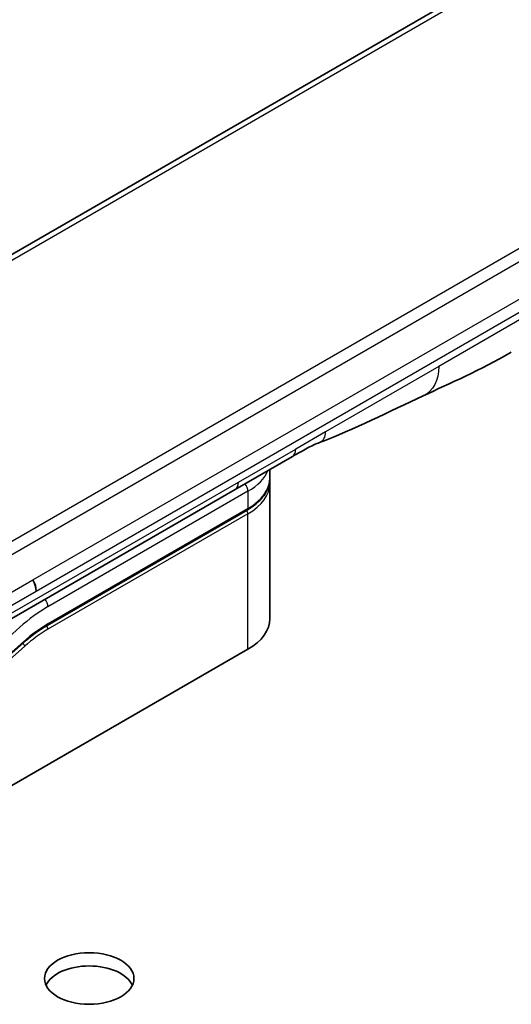
# Model space of a CAD drawing. Units: millimetres. Extents: x 72 to 5957, y 40 to 1445.
# Drawn here: x 1737 to 1768, y 976 to 1036 of the extents above; entities that cross this region are included whole.
import ezdxf

# ---------------------------------------------------------------- set-up
doc = ezdxf.new("R2010")
doc.units = ezdxf.units.MM
doc.header["$LTSCALE"] = 5
doc.layers.add('Visible (ISO)', color=7, linetype='Continuous', lineweight=35)
doc.layers.add('Visible Narrow (ISO)', color=7, linetype='Continuous', lineweight=25)

msp = doc.modelspace()

# ---------------------------------------------------------------- linework, layer by layer
at = {"layer": 'Visible (ISO)'}
for p, q in [((1714.361, 1008.976), (1843.015, 1083.254)), ((1754.094, 1009.533), (1750.559, 1007.491)), ((1752.7, 1008.207), (1752.7, 1008.728)), ((1752.7, 1007.88), (1752.7, 999.552)), ((1750.559, 1007.491), (1733.629, 997.717)), ((1739.02, 999.14), (1751.312, 1006.237)), ((1737.552, 998.069), (1729.141, 990.611)), ((1729.15, 984.855), (1751.353, 997.674))]:
    msp.add_line(p, q, dxfattribs=at)
for centre, major_axis, ratio, start_param, end_param in [((1753.594, 1010.399), (0.5, -0.866), 0.57735, 0, 0.00004), ((1737.631, 1001.661), (0.5, -0.866), 0.57735, 0.785398, 1.570796), ((1737.721, 1001.652), (0.426, -0.82), 0.543664, 0.807818, 1.652022), ((1748.1, 999.552), (4.6, 0), 0.57735, 5.497787, 6.283185), ((1741.595, 976.608), (2.75, 0), 0.57735, 0.260051, 2.881542)]:
    msp.add_ellipse(centre, major_axis=major_axis, ratio=ratio, start_param=start_param, end_param=end_param, dxfattribs=at)
msp.add_ellipse((1741.595, 977.425), major_axis=(-2.75, 0), ratio=0.57735, dxfattribs=at)
for points in [[(1767.545, 1015.945), (1765.622, 1014.836), (1763.776, 1014.027), (1762.135, 1013.269)], [(1762.135, 1013.269), (1760.048, 1012.3), (1757.867, 1011.184), (1755.753, 1010.391)], [(1755.752, 1010.391), (1755.753, 1010.391), (1755.753, 1010.391), (1755.753, 1010.391)], [(1752.7, 1007.88), (1752.7, 1007.934), (1752.698, 1007.989), (1752.692, 1008.043)], [(1739.02, 999.14), (1738.528, 998.856), (1738.03, 998.493), (1737.552, 998.069)]]:
    msp.add_open_spline(points, degree=3, dxfattribs=at)
for points, knots in [([(1755.752, 1010.391), (1755.533, 1010.309), (1755.274, 1010.184), (1754.726, 1009.895), (1754.414, 1009.717), (1754.094, 1009.533)], [0, 0, 0, 0, 0.1313172, 0.1313172, 0.2676536, 0.2676536, 0.2676536, 0.2676536]), ([(1752.7, 1008.207), (1752.7, 1008.055), (1752.68, 1007.904), (1752.599, 1007.608), (1752.538, 1007.463), (1752.381, 1007.184), (1752.284, 1007.049), (1752.058, 1006.793), (1751.928, 1006.671), (1751.641, 1006.442), (1751.482, 1006.336), (1751.312, 1006.237)], [0.7853982, 0.7853982, 0.7853982, 0.7853982, 0.9424778, 0.9424778, 1.0995575, 1.0995575, 1.2566371, 1.2566371, 1.4137167, 1.4137167, 1.5707963, 1.5707963, 1.5707963, 1.5707963])]:
    msp.add_open_spline(points, degree=3, knots=knots, dxfattribs=at)
at = {"layer": 'Visible Narrow (ISO)'}
for p, q in [((1717.159, 1010.253), (1841.217, 1081.878)), ((1729.832, 1000.283), (1858.485, 1074.562)), ((1730.332, 999.756), (1858.985, 1074.034)), ((1738.131, 1001.949), (1795.658, 1035.163)), ((1738.338, 1001.252), (1795.866, 1034.466)), ((1768.581, 1018.235), (1763.09, 1015.065)), ((1763.09, 1015.065), (1756.131, 1011.047)), ((1756.131, 1011.047), (1754.301, 1009.99)), ((1750.766, 1007.949), (1754.301, 1009.99)), ((1733.837, 998.175), (1750.766, 1007.949)), ((1751.353, 1007.39), (1739.061, 1000.293)), ((1751.353, 1007.39), (1751.353, 1006.329)), ((1751.353, 1006.329), (1739.061, 999.232)), ((1751.353, 1006.002), (1739.061, 998.905)), ((1751.353, 997.674), (1751.353, 1006.002)), ((1733.629, 999.35), (1738.131, 1001.949)), ((1733.837, 998.653), (1738.338, 1001.252)), ((1737.323, 999.025), (1729.15, 991.778)), ((1729.15, 990.679), (1737.56, 998.137)), ((1729.15, 990.341), (1737.634, 997.864))]:
    msp.add_line(p, q, dxfattribs=at)
for centre, major_axis, ratio, start_param, end_param in [((1753.594, 1010.399), (0.5, -0.866), 0.57735, 0.00004, 0.785398), ((1748.1, 1009.268), (4.6, 0), 0.57735, 5.497787, 6.050857), ((1750.059, 1008.357), (0.5, -0.866), 0.57735, 6.283184, 7.068583), ((1751, 1007.594), (-0.25, 0.433), 0.57735, 3.926991, 4.978252), ((1748.1, 1008.207), (4.6, 0), 0.57735, 5.497787, 6.283185), ((1748.1, 1007.88), (4.6, 0), 0.57735, 5.497787, 6.283185), ((1751.212, 1006.084), (-0.1, 0.173), 0.57735, 3.926991, 5.139468), ((1751.212, 1006.41), (0.1, -0.173), 0.57735, 0, 0.785398), ((1738.708, 1000.497), (0.25, -0.433), 0.57735, 0.785398, 1.836659), ((1739.061, 992.537), (-4.75, -8.227), 0.57735, 3.926991, 4.18879), ((1739.061, 992.537), (-4.1, -7.101), 0.57735, 3.926991, 4.18879), ((1738.92, 999.313), (0.1, -0.173), 0.57735, 0, 0.785398), ((1738.882, 994.006), (-3.833, -5.216), 0.546209, 4.03556, 4.337541), ((1738.92, 998.987), (-0.1, 0.173), 0.57735, 3.926991, 5.13822), ((1737.492, 997.946), (0.133, -0.15), 0.408248, 0.684719, 1.838908), ((1737.419, 998.219), (0.133, -0.15), 0.408248, 0, 0.684719)]:
    msp.add_ellipse(centre, major_axis=major_axis, ratio=ratio, start_param=start_param, end_param=end_param, dxfattribs=at)
for points in [[(1763.09, 1015.065), (1763.09, 1014.207), (1762.737, 1013.549), (1762.135, 1013.269)], [(1755.753, 1010.391), (1755.983, 1010.477), (1756.131, 1010.736), (1756.131, 1011.047)]]:
    msp.add_open_spline(points, degree=3, dxfattribs=at)

doc.saveas('drawing.dxf')
